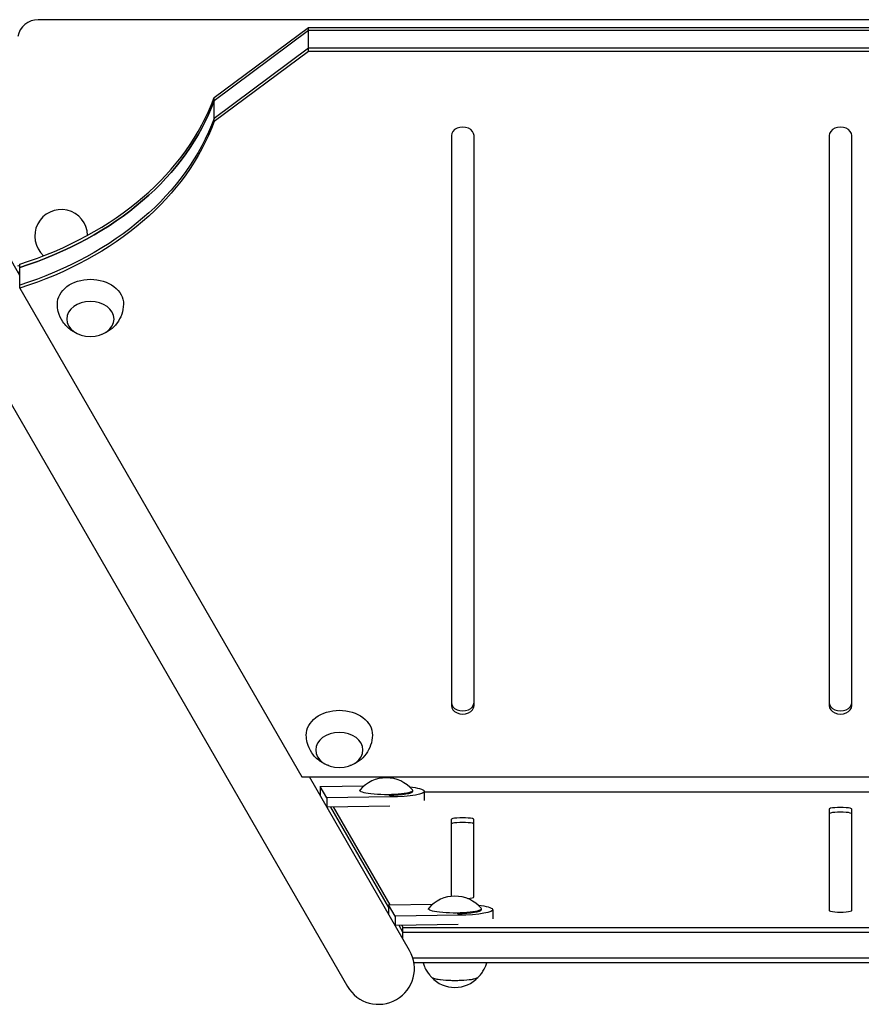
# Model space of a CAD drawing. Units: millimetres. Extents: x -1531 to 1531, y -803 to 522.
# Drawn here: x -434 to 11, y -803 to -282 of the extents above; entities that cross this region are included whole.
import ezdxf

# ---------------------------------------------------------------- set-up
doc = ezdxf.new("R2010")
doc.units = ezdxf.units.MM
doc.header["$LTSCALE"] = 20
doc.layers.add('2d', color=230, linetype='Continuous')

msp = doc.modelspace()

# ---------------------------------------------------------------- linework, layer by layer
at = {"layer": '2d'}
for p, q in [((424.7, -281.5), (-424.7, -281.5)), ((-331.61, -322.72), (-281.61, -285.55)), ((-281.61, -285.55), (281.61, -285.55)), ((-281.61, -298.26), (-281.61, -285.55)), ((-281.61, -287.22), (-331.61, -324.4)), ((281.61, -287.22), (-281.61, -287.22)), ((-281.61, -296.59), (-331.61, -333.76)), ((281.61, -296.59), (-281.61, -296.59)), ((-281.61, -298.26), (-331.61, -335.43)), ((281.61, -298.26), (-281.61, -298.26)), ((-331.61, -335.43), (-331.61, -322.72)), ((-206, -342.87), (-206, -644.8)), ((-194, -644.8), (-194, -342.87)), ((-6, -342.87), (-6, -644.8)), ((6, -644.8), (6, -342.87)), ((-434.47, -417.01), (-472.55, -351.07)), ((-505.45, -370.07), (-260.99, -793.5)), ((-434.47, -411.73), (-435.72, -412.13)), ((-434.47, -423.74), (-434.47, -411.04)), ((-434.47, -415.08), (-435.42, -415.38)), ((-434.47, -423.74), (-285.05, -682.57)), ((-285.05, -682.57), (285.04, -682.57)), ((-228.08, -774.5), (-281.15, -682.57)), ((-275.41, -687.57), (-252.16, -687.29)), ((-275.41, -687.57), (-275.41, -692.51)), ((-271.93, -693.58), (-275.41, -687.57)), ((-271.93, -693.58), (-271.94, -698.52)), ((-238.56, -693.19), (-271.93, -693.58)), ((-254.43, -690.16), (-254.43, -689.69)), ((-226.43, -690.18), (-226.43, -689.69)), ((-220.3, -690.21), (-220.3, -695.12)), ((220.3, -690.6), (-220.3, -690.6)), ((-238.57, -698.13), (-271.94, -698.53)), ((-270.02, -698.5), (-239.22, -751.65)), ((-268.6, -698.49), (-238.61, -750.23)), ((-6.05, -699.65), (-6.05, -753.27)), ((5.95, -753.27), (5.95, -699.65)), ((-206.05, -705.11), (-206.05, -745.83)), ((-194.05, -746.11), (-194.05, -705.11)), ((-239.22, -750.24), (-239.23, -755.18)), ((-239.22, -750.24), (-215.84, -749.96)), ((-235.75, -756.26), (-239.22, -750.24)), ((-202.38, -755.86), (-235.75, -756.26)), ((-218.11, -752.84), (-218.11, -752.36)), ((-190.11, -752.85), (-190.11, -752.36)), ((-184.11, -752.88), (-184.12, -757.8)), ((-235.75, -756.26), (-235.76, -761.2)), ((-202.38, -760.8), (-235.76, -761.2)), ((-231.6, -764.8), (-233.7, -761.17)), ((-232.28, -761.16), (-231.6, -762.33)), ((-231.6, -768.39), (-231.6, -762.33)), ((-231.6, -762.33), (231.5, -762.33)), ((-231.6, -764.8), (231.5, -764.8)), ((226.3, -778.64), (-226.3, -778.64)), ((225.75, -781.11), (-225.75, -781.11))]:
    msp.add_line(p, q, dxfattribs=at)
for centre, radius, start, end in [((-424.7, -292.5), 11, 90, 169.2881), ((-412.5, -396.07), 14, 1.5417, 228.4304), ((-240.43, -701.38), 18.33, 40.7539, 139.2461), ((-204.11, -764.05), 18.33, 40.7539, 139.2461), ((-244.53, -784), 19, 210, 30), ((-204.11, -777.05), 17, 223.2832, 316.7168)]:
    msp.add_arc(centre, radius, start, end, dxfattribs=at)
for centre, major_axis, ratio, start_param, end_param in [((-505.47, -288.07), (180, 0), 0.74345, -1.165372, -0.261984), ((-505.47, -289.74), (180, 0), 0.74345, -1.165372, -0.261984), ((-200, -342.87), (6, 0), 0.74345, 0, 3.141593), ((0, -342.87), (6, 0), 0.74345, 0, 3.141593), ((-200, -643.13), (-6, 0), 0.74345, 0, 3.141593), ((-200, -644.8), (-6, 0), 0.74345, 0, 3.141593), ((0, -643.13), (-6, 0), 0.74345, 0, 3.141593), ((0, -644.8), (-6, 0), 0.74345, 0, 3.141593), ((-240.43, -689.69), (-14, 0), 0.150954, 0, 3.270954), ((-240.43, -689.69), (-14, 0), 0.150954, -0.129362, 0), ((-240.43, -690.18), (14, 0), 0.150954, -1.474275, 0), ((-0.05, -699.65), (6, 0), 0.150954, 0, 3.141593), ((-0.05, -702.13), (6, 0), 0.150954, 0, 3.141593), ((-200.05, -705.11), (6, 0), 0.150954, 0, 3.141593), ((-200.05, -707.58), (6, 0), 0.150954, 0, 3.141593), ((-200.05, -746.11), (6, 0), 0.150954, -1.141482, 0), ((-204.11, -752.36), (-14, 0), 0.150954, 0, 3.270954), ((-204.11, -752.36), (-14, 0), 0.150954, -0.129362, 0), ((-204.11, -752.85), (14, 0), 0.150954, -1.484107, 0), ((-0.05, -753.27), (-6, 0), 0.150954, 0, 3.141593), ((-204.11, -788.44), (-12.5, 0), 0.150954, -0.001178, 3.141593), ((-204.11, -788.44), (-12.35, 0), 0.150954, 0.157756, 2.983836), ((-204.11, -788.44), (12.5, 0), 0.150954, 0, 0.001178)]:
    msp.add_ellipse(centre, major_axis=major_axis, ratio=ratio, start_param=start_param, end_param=end_param, dxfattribs=at)
at = {"layer": '2d', "extrusion": (0, 0, -1)}
for centre, major_axis, ratio, start_param, end_param in [((-505.47, -289.74), (180, 0), 0.74345, 0.261984, 1.165372), ((-505.47, -299.1), (180, 0), 0.74345, 0.261984, 1.165372), ((-505.47, -300.77), (180, 0), 0.74345, 0.261984, 1.165372), ((-397.05, -432.02), (-17.5, 0), 0.74345, -0.012443, 1.570796), ((-397.05, -432.02), (17.5, 0), 0.74345, -1.570796, 0.012443), ((-265.27, -660.27), (-17.5, 0), 0.74345, -0.012443, 1.570796), ((-265.27, -660.27), (17.5, 0), 0.74345, -1.570796, 0.012443), ((-240.3, -690.18), (20, -0.03), 0.150836, -0.916605, -0.087141), ((-240.3, -690.18), (20, -0.03), 0.150836, -0.087141, 1.483655), ((-204.11, -752.85), (20, -0.03), 0.150836, -0.906451, -0.087141), ((-204.11, -752.85), (20, -0.03), 0.150836, -0.087141, 1.483655)]:
    msp.add_ellipse(centre, major_axis=major_axis, ratio=ratio, start_param=start_param, end_param=end_param, dxfattribs=at)
for centre in [(-397.05, -440.05), (-265.27, -668.29)]:
    msp.add_ellipse(centre, major_axis=(12.5, 0), ratio=0.74345, dxfattribs=at)
at = {"layer": '2d'}
for points, knots in [([(-402.65, -448.36), (-404.22, -447.83), (-405.81, -447.06), (-408.89, -444.83), (-410.38, -443.38), (-412.66, -439.97), (-413.52, -438.14), (-414.35, -434.85), (-414.53, -433.52), (-414.55, -432.19)], [1.993666, 1.993666, 1.993666, 1.993666, 2.344042, 2.344042, 2.680571, 2.680571, 2.956607, 2.956607, 3.12915, 3.12915, 3.12915, 3.12915]), ([(-379.55, -432.19), (-379.58, -434.03), (-379.92, -435.86), (-381.09, -439.27), (-381.94, -440.82), (-384.01, -443.64), (-385.25, -444.83), (-388, -446.89), (-389.53, -447.67), (-391.17, -448.26), (-391.31, -448.31), (-391.45, -448.36)], [0.012443, 0.012443, 0.012443, 0.012443, 0.250401, 0.250401, 0.500153, 0.500153, 0.782364, 0.782364, 1.115972, 1.115972, 1.147927, 1.147927, 1.147927, 1.147927]), ([(-270.87, -676.6), (-272.44, -676.08), (-274.04, -675.31), (-277.12, -673.07), (-278.61, -671.63), (-280.89, -668.21), (-281.74, -666.38), (-282.57, -663.1), (-282.75, -661.77), (-282.77, -660.43)], [1.993666, 1.993666, 1.993666, 1.993666, 2.344042, 2.344042, 2.680571, 2.680571, 2.956607, 2.956607, 3.12915, 3.12915, 3.12915, 3.12915]), ([(-247.78, -660.43), (-247.81, -662.27), (-248.14, -664.1), (-249.31, -667.51), (-250.17, -669.07), (-252.23, -671.88), (-253.48, -673.07), (-256.23, -675.13), (-257.75, -675.91), (-259.39, -676.5), (-259.53, -676.55), (-259.68, -676.6)], [0.012443, 0.012443, 0.012443, 0.012443, 0.250401, 0.250401, 0.500153, 0.500153, 0.782364, 0.782364, 1.115972, 1.115972, 1.147927, 1.147927, 1.147927, 1.147927]), ([(-220.95, -781.11), (-220.75, -781.8), (-220.51, -782.45), (-219.87, -783.97), (-219.42, -784.78), (-218.52, -786.21), (-218.06, -786.82), (-217.16, -787.89), (-216.72, -788.34), (-216.31, -788.73)], [3.1851263, 3.1851263, 3.1851263, 3.1851263, 3.2057207, 3.2057207, 3.2369301, 3.2369301, 3.2681394, 3.2681394, 3.2993488, 3.2993488, 3.2993488, 3.2993488]), ([(-191.92, -788.73), (-191.5, -788.34), (-191.07, -787.89), (-190.17, -786.82), (-189.7, -786.21), (-188.8, -784.78), (-188.36, -783.97), (-187.71, -782.45), (-187.48, -781.8), (-187.28, -781.11)], [6.1254291, 6.1254291, 6.1254291, 6.1254291, 6.1566385, 6.1566385, 6.1878479, 6.1878479, 6.2190573, 6.2190573, 6.2396516, 6.2396516, 6.2396516, 6.2396516])]:
    msp.add_open_spline(points, degree=3, knots=knots, dxfattribs=at)

doc.saveas('drawing.dxf')
